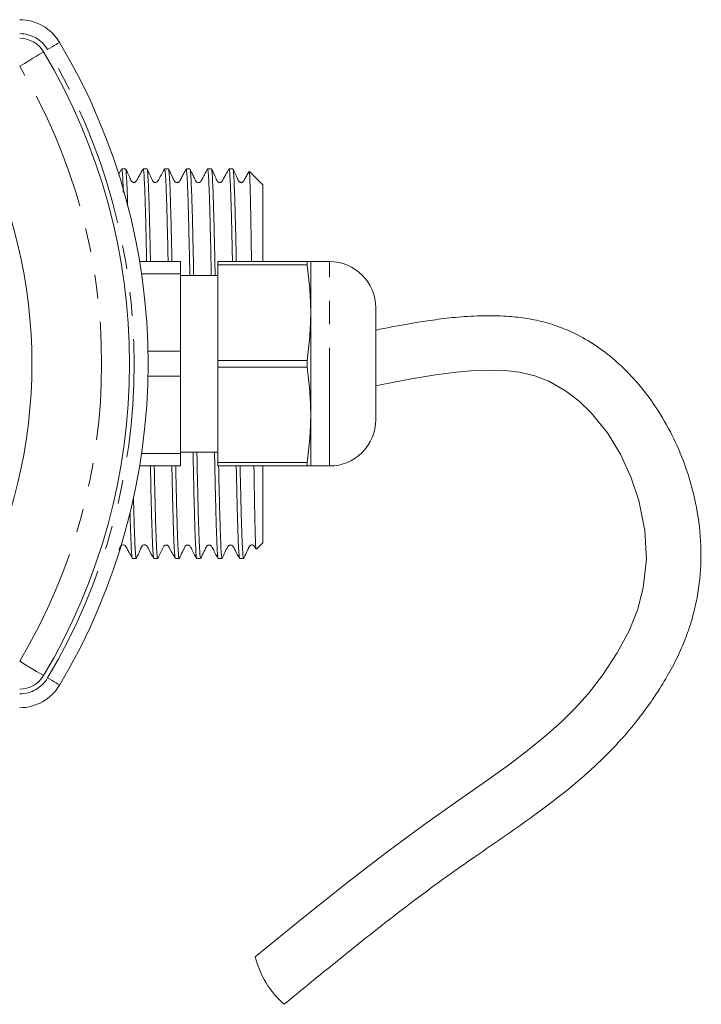
# Model space of a CAD drawing. Units: millimetres. Extents: x 155 to 252, y 84 to 259.
# Drawn here: x 215 to 252, y 84 to 137 of the extents above; entities that cross this region are included whole.
import ezdxf

# ---------------------------------------------------------------- set-up
doc = ezdxf.new("R2010")
doc.units = ezdxf.units.MM
doc.linetypes.add('PHANTOM', pattern=[12.7, 6.35, -1.27, 1.27, -1.27, 1.27, -1.27])

msp = doc.modelspace()

# ---------------------------------------------------------------- linework, layer by layer
at = {"color": 7, "linetype": 'Continuous', "lineweight": 15}
for p, q in [((220.688, 128.72), (220.525, 128.426)), ((220.9, 128.725), (220.694, 128.725)), ((222.055, 128.725), (221.848, 128.725)), ((223.209, 128.725), (223.003, 128.725)), ((224.364, 128.725), (224.157, 128.725)), ((225.518, 128.725), (225.312, 128.725)), ((226.672, 128.725), (226.466, 128.725)), ((228.288, 127.875), (227.57, 128.592)), ((228.288, 123.75), (228.288, 127.875)), ((223.863, 123.75), (221.661, 123.75)), ((223.863, 123.75), (223.863, 123.077)), ((225.863, 123.75), (230.662, 123.75)), ((225.863, 123.571), (225.863, 123.75)), ((230.662, 123.571), (225.863, 123.571)), ((225.863, 118.429), (225.863, 123.571)), ((230.662, 123.571), (230.662, 123.75)), ((231.863, 123.75), (230.863, 123.75)), ((230.863, 121), (230.863, 123.75)), ((223.863, 123.077), (221.766, 123.077)), ((223.863, 123.077), (223.863, 118.923)), ((225.863, 123), (223.863, 123)), ((230.863, 115.5), (230.863, 121)), ((234.363, 115.25), (234.363, 121.25)), ((223.863, 118.923), (222.106, 118.923)), ((223.863, 118.923), (223.863, 117.577)), ((225.863, 118.429), (230.662, 118.429)), ((225.863, 118.071), (225.863, 118.429)), ((230.662, 118.071), (230.662, 118.429)), ((223.863, 117.577), (222.106, 117.577)), ((223.863, 117.577), (223.863, 113.423)), ((230.662, 118.071), (225.863, 118.071)), ((225.863, 112.929), (225.863, 118.071)), ((230.863, 112.75), (230.863, 115.5)), ((223.863, 113.423), (221.766, 113.423)), ((223.863, 113.5), (225.863, 113.5)), ((223.863, 113.423), (223.863, 112.75)), ((225.863, 112.929), (230.662, 112.929)), ((225.863, 112.75), (225.863, 112.929)), ((230.662, 112.75), (230.662, 112.929)), ((223.863, 112.75), (221.661, 112.75)), ((230.662, 112.75), (225.863, 112.75)), ((228.288, 108.625), (228.288, 112.75)), ((230.863, 112.75), (231.863, 112.75)), ((227.937, 108.275), (228.288, 108.625)), ((221.271, 107.775), (221.477, 107.775)), ((222.425, 107.775), (222.632, 107.775)), ((223.58, 107.775), (223.786, 107.775)), ((224.735, 107.775), (224.941, 107.775)), ((225.889, 107.775), (226.095, 107.775)), ((227.044, 107.775), (227.25, 107.775))]:
    msp.add_line(p, q, dxfattribs=at)
at = {"color": 8, "linetype": 'PHANTOM', "lineweight": 0}
msp.add_line((231.863, 112.75), (231.863, 123.75), dxfattribs=at)
at = {"color": 8, "linetype": 'PHANTOM', "lineweight": 0, "flags": 128}
for points in [[(217.353, 135.53), (217.341, 135.522), (217.304, 135.501), (217.245, 135.465), (217.165, 135.417), (217.067, 135.359), (216.956, 135.293), (216.835, 135.221), (216.709, 135.146)], [(215.206, 134.25), (215.457, 134.4), (215.699, 134.544), (215.922, 134.677), (216.117, 134.793), (216.277, 134.888), (216.396, 134.959), (216.47, 135.003), (216.494, 135.018)], [(215.206, 102.25), (215.457, 102.1), (215.699, 101.956), (215.922, 101.823), (216.117, 101.707), (216.277, 101.611), (216.396, 101.54), (216.47, 101.497), (216.494, 101.482)], [(217.353, 100.97), (217.341, 100.977), (217.304, 100.999), (217.245, 101.035), (217.165, 101.082), (217.067, 101.141), (216.956, 101.207), (216.835, 101.279), (216.709, 101.354)]]:
    msp.add_lwpolyline(points, dxfattribs=at)
at = {"color": 7, "linetype": 'Continuous', "lineweight": 15, "flags": 128}
msp.add_lwpolyline([(234.363, 117.065), (234.706, 117.137), (236.279, 117.441), (237.58, 117.657), (238.693, 117.802), (239.673, 117.885), (240.562, 117.911), (241.298, 117.886), (242.091, 117.795), (242.915, 117.603), (243.678, 117.306), (244.562, 116.8), (245.3, 116.233), (245.954, 115.6), (246.82, 114.527), (247.543, 113.342), (248.105, 112.117), (248.514, 110.887), (248.837, 109.276), (248.915, 107.735), (248.752, 106.22), (248.452, 105.052), (247.984, 103.881), (247.351, 102.696), (246.579, 101.516), (245.809, 100.524), (245.105, 99.74), (244.349, 98.995), (243.475, 98.219), (242.588, 97.497), (241.573, 96.723), (240.309, 95.811), (238.782, 94.742), (237.002, 93.491), (235.035, 92.045), (232.859, 90.37), (230.472, 88.471), (227.873, 86.362), (227.873, 86.362)], dxfattribs=at)
at = {"color": 7, "linetype": 'Continuous', "lineweight": 15}
for centre, radius, start, end in [((215.206, 134.25), 2.5, 30.7971, 90), ((215.206, 134.25), 1.5, 30.7971, 90), ((188.363, 118.25), 33.75, 329.2029, 30.7971), ((188.363, 118.25), 32.75, 329.2029, 30.7971), ((188.363, 118.25), 27.5, 332.9643, 27.0357), ((231.863, 121.25), 2.5, 0, 90), ((231.863, 115.25), 2.5, 270, 0), ((215.206, 102.25), 1.5, 270, 329.2029), ((215.206, 102.25), 2.5, 270, 329.2029), ((232.742, 87.571), 5.014, 193.9355, 228.7453)]:
    msp.add_arc(centre, radius, start, end, dxfattribs=at)
at = {"color": 8, "linetype": 'PHANTOM', "lineweight": 0}
for centre, radius, start, end in [((215.206, 134.25), 1.75, 30.7971, 90), ((188.363, 118.25), 33, 329.2029, 30.7971), ((188.363, 118.25), 31.25, 329.2029, 30.7971), ((215.206, 102.25), 1.75, 270, 329.2029)]:
    msp.add_arc(centre, radius, start, end, dxfattribs=at)
at = {"color": 7, "linetype": 'Continuous', "lineweight": 15}
for points, knots in [([(220.694, 128.696), (220.701, 128.693), (220.718, 128.687), (220.746, 128.313), (220.77, 127.89), (220.782, 127.518), (220.784, 127.453)], [0, 0, 0, 0, 0.244701, 0.591331, 0.92819, 1, 1, 1, 1]), ([(221.016, 126.694), (221.012, 126.828), (220.998, 127.333), (220.973, 127.949), (220.941, 128.493), (220.918, 128.735), (220.904, 128.701), (220.9, 128.692)], [0, 0, 0, 0, 0.098656, 0.370776, 0.635226, 0.907344, 1, 1, 1, 1]), ([(221.842, 128.719), (221.779, 128.607), (221.683, 128.434), (221.573, 128.231), (221.513, 128.127), (221.48, 128.061), (221.443, 128.026), (221.402, 128.007), (221.367, 127.999), (221.33, 128), (221.294, 128.009), (221.263, 128.025), (221.172, 128.106), (221.096, 128.371), (220.98, 128.584), (220.906, 128.718)], [0, 0, 0, 0, 0.213629, 0.327268, 0.385792, 0.415778, 0.450008, 0.469012, 0.488824, 0.508992, 0.529012, 0.548411, 0.566813, 0.727612, 1, 1, 1, 1]), ([(221.848, 128.687), (221.853, 128.694), (221.868, 128.718), (221.893, 128.437), (221.925, 127.87), (221.957, 127.01), (221.986, 125.906), (222.013, 124.804), (222.029, 124.027), (222.035, 123.75)], [0, 0, 0, 0, 0.080997, 0.244719, 0.413189, 0.576911, 0.745381, 0.909103, 1, 1, 1, 1]), ([(222.241, 123.75), (222.233, 124.13), (222.214, 125.015), (222.186, 126.177), (222.156, 127.233), (222.124, 128.027), (222.092, 128.527), (222.07, 128.748), (222.057, 128.706), (222.055, 128.698)], [0, 0, 0, 0, 0.1272782, 0.2956341, 0.4592456, 0.6276019, 0.7912131, 0.959569, 1, 1, 1, 1]), ([(222.997, 128.72), (222.921, 128.581), (222.816, 128.389), (222.687, 128.168), (222.639, 128.057), (222.57, 128.01), (222.524, 127.998), (222.473, 128.001), (222.427, 128.018), (222.384, 128.052), (222.267, 128.28), (222.16, 128.508), (222.061, 128.718)], [0, 0, 0, 0, 0.246353, 0.340239, 0.418929, 0.45754, 0.49647, 0.521394, 0.550541, 0.582293, 0.614496, 1, 1, 1, 1]), ([(223.003, 128.715), (223.012, 128.693), (223.032, 128.65), (223.062, 128.214), (223.094, 127.513), (223.125, 126.539), (223.155, 125.327), (223.177, 124.372), (223.188, 123.803), (223.189, 123.75)], [0, 0, 0, 0, 0.156204, 0.319678, 0.487893, 0.651369, 0.819585, 0.983059, 1, 1, 1, 1]), ([(223.396, 123.75), (223.387, 124.168), (223.367, 125.072), (223.339, 126.256), (223.308, 127.287), (223.277, 128.072), (223.245, 128.547), (223.223, 128.754), (223.211, 128.709), (223.209, 128.701)], [0, 0, 0, 0, 0.140354, 0.303932, 0.472254, 0.63583, 0.80415, 0.967728, 1, 1, 1, 1]), ([(224.151, 128.718), (224.106, 128.636), (224.037, 128.508), (223.944, 128.315), (223.882, 128.195), (223.864, 128.161), (223.85, 128.137), (223.841, 128.121), (223.833, 128.106), (223.815, 128.076), (223.804, 128.058), (223.774, 128.027), (223.739, 128.006), (223.694, 127.992), (223.641, 127.993), (223.589, 128.011), (223.508, 128.079), (223.418, 128.339), (223.299, 128.561), (223.214, 128.721)], [0, 0, 0, 0, 0.279099, 0.438245, 0.461741, 0.480129, 0.48801, 0.495457, 0.502897, 0.510756, 0.54959, 0.570584, 0.592516, 0.615709, 0.640008, 0.664644, 0.688446, 0.776513, 1, 1, 1, 1]), ([(224.157, 128.694), (224.164, 128.693), (224.181, 128.689), (224.209, 128.343), (224.241, 127.707), (224.272, 126.801), (224.302, 125.64), (224.331, 124.373), (224.351, 123.423), (224.359, 123)], [0, 0, 0, 0, 0.1051781, 0.2608706, 0.4121737, 0.5678645, 0.7191688, 0.8748611, 1, 1, 1, 1]), ([(224.565, 123), (224.559, 123.302), (224.543, 124.126), (224.516, 125.318), (224.486, 126.526), (224.455, 127.505), (224.423, 128.208), (224.393, 128.648), (224.373, 128.694), (224.364, 128.716)], [0, 0, 0, 0, 0.087855, 0.239269, 0.395073, 0.546487, 0.702292, 0.853706, 1, 1, 1, 1]), ([(225.307, 128.721), (225.258, 128.631), (225.195, 128.513), (225.098, 128.321), (225.056, 128.239), (225.032, 128.195), (225.015, 128.164), (225.004, 128.144), (224.993, 128.126), (224.979, 128.102), (224.927, 128.022), (224.936, 128.012), (224.786, 127.978), (224.659, 128.059), (224.614, 128.226), (224.499, 128.45), (224.413, 128.628), (224.37, 128.718)], [0, 0, 0, 0, 0.234799, 0.305112, 0.329729, 0.348512, 0.356384, 0.36376, 0.371152, 0.379068, 0.397936, 0.553799, 0.618338, 0.679927, 0.789568, 0.894158, 1, 1, 1, 1]), ([(225.312, 128.687), (225.316, 128.695), (225.331, 128.722), (225.356, 128.445), (225.388, 127.883), (225.42, 127.024), (225.449, 125.933), (225.481, 124.598), (225.502, 123.603), (225.513, 123.026), (225.514, 123)], [0, 0, 0, 0, 0.0712263, 0.2229786, 0.3791654, 0.5303669, 0.6859533, 0.8371548, 0.9927412, 1, 1, 1, 1]), ([(225.72, 123), (225.712, 123.418), (225.692, 124.362), (225.663, 125.627), (225.633, 126.79), (225.602, 127.699), (225.57, 128.338), (225.542, 128.688), (225.525, 128.693), (225.518, 128.695)], [0, 0, 0, 0, 0.123488, 0.279186, 0.430497, 0.586197, 0.737507, 0.893205, 1, 1, 1, 1]), ([(226.462, 128.722), (226.407, 128.623), (226.314, 128.456), (226.198, 128.247), (226.13, 128.127), (226.098, 128.064), (226.068, 128.031), (226.016, 128.002), (225.961, 127.997), (225.915, 128.006), (225.815, 128.063), (225.737, 128.326), (225.611, 128.558), (225.526, 128.714)], [0, 0, 0, 0, 0.176062, 0.297332, 0.342403, 0.382168, 0.424019, 0.472246, 0.499365, 0.528001, 0.557304, 0.703178, 1, 1, 1, 1]), ([(226.466, 128.693), (226.473, 128.693), (226.49, 128.692), (226.517, 128.352), (226.549, 127.721), (226.58, 126.82), (226.61, 125.658), (226.635, 124.622), (226.649, 123.925), (226.653, 123.75)], [0, 0, 0, 0, 0.110866, 0.279268, 0.442922, 0.611322, 0.774978, 0.943379, 1, 1, 1, 1]), ([(226.859, 123.75), (226.849, 124.22), (226.828, 125.184), (226.798, 126.395), (226.768, 127.404), (226.738, 128.099), (226.711, 128.515), (226.69, 128.72), (226.677, 128.697), (226.672, 128.689)], [0, 0, 0, 0, 0.1598562, 0.3279641, 0.4913343, 0.6594422, 0.7912429, 0.9254871, 1, 1, 1, 1]), ([(227.545, 128.594), (227.506, 128.523), (227.433, 128.392), (227.345, 128.231), (227.286, 128.127), (227.253, 128.061), (227.215, 128.026), (227.175, 128.007), (227.139, 127.999), (227.102, 128), (227.067, 128.009), (227.036, 128.025), (226.945, 128.106), (226.868, 128.372), (226.752, 128.584), (226.679, 128.717)], [0, 0, 0, 0, 0.144682, 0.267671, 0.331096, 0.363616, 0.400758, 0.421385, 0.442889, 0.464783, 0.48652, 0.507588, 0.527577, 0.702541, 1, 1, 1, 1]), ([(227.555, 128.577), (227.56, 128.569), (227.571, 128.549), (227.59, 128.173), (227.61, 127.517), (227.63, 126.586), (227.649, 125.421), (227.664, 124.452), (227.672, 123.85), (227.673, 123.75)], [0, 0, 0, 0, 0.125181, 0.292299, 0.464327, 0.630424, 0.801347, 0.967099, 1, 1, 1, 1]), ([(230.662, 123.75), (230.719, 123.75), (230.833, 123.75), (230.853, 123.75), (230.863, 123.75)], [0, 0, 0, 0, 0.499056, 1, 1, 1, 1]), ([(230.863, 121), (230.853, 121.429), (230.833, 122.289), (230.719, 123.143), (230.662, 123.571)], [0, 0, 0, 0, 0.498917, 1, 1, 1, 1]), ([(229.436, 83.802), (230.298, 84.509), (231.928, 85.847), (234.245, 87.708), (236.297, 89.295), (238.083, 90.613), (239.752, 91.781), (241.392, 92.905), (243.095, 94.107), (244.531, 95.202), (245.677, 96.171), (246.512, 96.943), (247.228, 97.673), (247.818, 98.331), (248.353, 98.976), (248.901, 99.691), (249.508, 100.56), (250.115, 101.546), (250.646, 102.566), (251.059, 103.54), (251.372, 104.485), (251.691, 105.768), (251.9, 107.449), (251.817, 109.501), (251.461, 111.38), (250.914, 113.081), (250.23, 114.602), (249.351, 116.089), (248.367, 117.342), (247.344, 118.358), (246.338, 119.157), (245.294, 119.788), (244.253, 120.24), (243.268, 120.544), (242.262, 120.73), (241.109, 120.835), (239.845, 120.841), (238.518, 120.742), (237.502, 120.611), (236.706, 120.49), (236.016, 120.375), (235.219, 120.229), (234.646, 120.115), (234.363, 120.058)], [0, 0, 0, 0, 0.05368, 0.101489, 0.143473, 0.17965, 0.209996, 0.243924, 0.278631, 0.31451, 0.335462, 0.355561, 0.373323, 0.388721, 0.401917, 0.417198, 0.436251, 0.458299, 0.479088, 0.497978, 0.515359, 0.53306, 0.569874, 0.60717, 0.644753, 0.673614, 0.703252, 0.733606, 0.764461, 0.785416, 0.806758, 0.828489, 0.844959, 0.861337, 0.877321, 0.892877, 0.915229, 0.935775, 0.954349, 0.962555, 0.97299, 0.98666, 1, 1, 1, 1]), ([(230.662, 118.429), (230.719, 118.855), (230.833, 119.709), (230.853, 120.569), (230.863, 121)], [0, 0, 0, 0, 0.4990551, 1, 1, 1, 1]), ([(230.863, 115.5), (230.853, 115.929), (230.833, 116.789), (230.719, 117.643), (230.662, 118.071)], [0, 0, 0, 0, 0.498917, 1, 1, 1, 1]), ([(230.662, 112.929), (230.719, 113.355), (230.833, 114.209), (230.853, 115.069), (230.863, 115.5)], [0, 0, 0, 0, 0.499055, 1, 1, 1, 1]), ([(224.532, 113.5), (224.538, 113.197), (224.554, 112.358), (224.582, 111.166), (224.613, 109.951), (224.643, 108.985), (224.674, 108.28), (224.705, 107.848), (224.725, 107.805), (224.735, 107.784)], [0, 0, 0, 0, 0.0882228, 0.2440101, 0.395407, 0.5511945, 0.7025913, 0.8583785, 1, 1, 1, 1]), ([(224.941, 107.809), (224.934, 107.809), (224.917, 107.809), (224.888, 108.151), (224.857, 108.776), (224.827, 109.687), (224.796, 110.833), (224.766, 112.112), (224.747, 113.061), (224.738, 113.5)], [0, 0, 0, 0, 0.1049112, 0.2562196, 0.4119159, 0.5632256, 0.7189235, 0.8702319, 1, 1, 1, 1]), ([(225.687, 113.5), (225.69, 113.306), (225.704, 112.584), (225.729, 111.465), (225.76, 110.209), (225.791, 109.182), (225.821, 108.411), (225.853, 107.941), (225.876, 107.741), (225.887, 107.787), (225.889, 107.793)], [0, 0, 0, 0, 0.05557, 0.206963, 0.362746, 0.51414, 0.669925, 0.821318, 0.977101, 1, 1, 1, 1]), ([(222.238, 112.75), (222.247, 112.317), (222.267, 111.386), (222.297, 110.195), (222.328, 109.167), (222.358, 108.401), (222.39, 107.936), (222.413, 107.74), (222.424, 107.786), (222.425, 107.792)], [0, 0, 0, 0, 0.146152, 0.314394, 0.477896, 0.64614, 0.80964, 0.977882, 1, 1, 1, 1]), ([(222.632, 107.811), (222.628, 107.801), (222.614, 107.767), (222.589, 108.018), (222.558, 108.551), (222.527, 109.383), (222.497, 110.46), (222.469, 111.594), (222.451, 112.419), (222.445, 112.75)], [0, 0, 0, 0, 0.062656, 0.226357, 0.394805, 0.558508, 0.726959, 0.89066, 1, 1, 1, 1]), ([(223.393, 112.75), (223.396, 112.573), (223.41, 111.89), (223.435, 110.851), (223.466, 109.697), (223.496, 108.785), (223.527, 108.156), (223.556, 107.81), (223.573, 107.809), (223.58, 107.808)], [0, 0, 0, 0, 0.056946, 0.220613, 0.389026, 0.552694, 0.721109, 0.884776, 1, 1, 1, 1]), ([(223.786, 107.81), (223.782, 107.802), (223.767, 107.774), (223.742, 108.041), (223.71, 108.599), (223.68, 109.44), (223.649, 110.542), (223.622, 111.652), (223.605, 112.457), (223.599, 112.75)], [0, 0, 0, 0, 0.070821, 0.239265, 0.402962, 0.571406, 0.735103, 0.903547, 1, 1, 1, 1]), ([(226.095, 107.785), (226.086, 107.805), (226.066, 107.847), (226.035, 108.274), (226.004, 108.977), (225.974, 109.938), (225.943, 111.157), (225.92, 112.112), (225.909, 112.696), (225.908, 112.75)], [0, 0, 0, 0, 0.151175, 0.319388, 0.482861, 0.651076, 0.814548, 0.982761, 1, 1, 1, 1]), ([(226.856, 112.75), (226.857, 112.71), (226.868, 112.139), (226.89, 111.195), (226.922, 109.968), (226.951, 109), (226.983, 108.29), (227.014, 107.852), (227.034, 107.804), (227.044, 107.781)], [0, 0, 0, 0, 0.012777, 0.180962, 0.344407, 0.512592, 0.676036, 0.844221, 1, 1, 1, 1]), ([(227.25, 107.813), (227.244, 107.807), (227.228, 107.792), (227.201, 108.097), (227.17, 108.688), (227.14, 109.568), (227.109, 110.691), (227.083, 111.77), (227.068, 112.511), (227.063, 112.75)], [0, 0, 0, 0, 0.094197, 0.257911, 0.426372, 0.590088, 0.758551, 0.922265, 1, 1, 1, 1]), ([(227.808, 112.75), (227.809, 112.719), (227.816, 112.198), (227.83, 111.318), (227.85, 110.182), (227.869, 109.284), (227.889, 108.659), (227.909, 108.301), (227.921, 108.291), (227.926, 108.286)], [0, 0, 0, 0, 0.010623, 0.179219, 0.352736, 0.520817, 0.693826, 0.861004, 1, 1, 1, 1]), ([(230.863, 112.75), (230.853, 112.75), (230.833, 112.75), (230.719, 112.75), (230.662, 112.75)], [0, 0, 0, 0, 0.498917, 1, 1, 1, 1]), ([(221.477, 107.805), (221.474, 107.796), (221.462, 107.755), (221.438, 107.981), (221.406, 108.48), (221.376, 109.294), (221.35, 110.165), (221.333, 110.847), (221.328, 111.087)], [0, 0, 0, 0, 0.057051, 0.261192, 0.471252, 0.675395, 0.885457, 1, 1, 1, 1]), ([(221.143, 110.227), (221.145, 110.139), (221.158, 109.642), (221.18, 108.97), (221.212, 108.26), (221.242, 107.844), (221.262, 107.805), (221.271, 107.787)], [0, 0, 0, 0, 0.052714, 0.298727, 0.537807, 0.78382, 1, 1, 1, 1]), ([(220.541, 108.241), (220.547, 108.255), (220.56, 108.283), (220.579, 108.323), (220.594, 108.354), (220.604, 108.375), (220.614, 108.393), (220.626, 108.417), (220.639, 108.441), (220.666, 108.486), (220.701, 108.518), (220.843, 108.51), (220.936, 108.412), (220.996, 108.259), (221.122, 108.039), (221.218, 107.866), (221.266, 107.779)], [0, 0, 0, 0, 0.027109, 0.054041, 0.065674, 0.07685, 0.088271, 0.100591, 0.129778, 0.167096, 0.361538, 0.455528, 0.542717, 0.699088, 0.848103, 1, 1, 1, 1]), ([(221.485, 107.784), (221.524, 107.867), (221.586, 107.997), (221.667, 108.193), (221.723, 108.318), (221.739, 108.353), (221.751, 108.378), (221.759, 108.395), (221.767, 108.41), (221.783, 108.442), (221.799, 108.46), (221.837, 108.488), (221.877, 108.504), (221.926, 108.51), (221.977, 108.499), (222.023, 108.474), (222.088, 108.396), (222.199, 108.158), (222.329, 107.936), (222.422, 107.777)], [0, 0, 0, 0, 0.285933, 0.449521, 0.473313, 0.491586, 0.499268, 0.506451, 0.513612, 0.521224, 0.560462, 0.5821, 0.604626, 0.628074, 0.651987, 0.675494, 0.697592, 0.783992, 1, 1, 1, 1]), ([(222.639, 107.782), (222.709, 107.929), (222.806, 108.131), (222.913, 108.342), (222.952, 108.436), (223.003, 108.483), (223.065, 108.502), (223.11, 108.5), (223.155, 108.485), (223.206, 108.45), (223.328, 108.212), (223.46, 107.98), (223.575, 107.779)], [0, 0, 0, 0, 0.259181, 0.356658, 0.398567, 0.4404, 0.479963, 0.517092, 0.540228, 0.566605, 0.624195, 1, 1, 1, 1]), ([(223.793, 107.782), (223.849, 107.898), (223.934, 108.074), (224.037, 108.282), (224.086, 108.392), (224.119, 108.449), (224.152, 108.475), (224.183, 108.491), (224.218, 108.5), (224.255, 108.501), (224.29, 108.493), (224.332, 108.473), (224.42, 108.378), (224.523, 108.124), (224.65, 107.913), (224.729, 107.78)], [0, 0, 0, 0, 0.21782, 0.33257, 0.39139, 0.423136, 0.441042, 0.460045, 0.479802, 0.49986, 0.519723, 0.538932, 0.573901, 0.732247, 1, 1, 1, 1]), ([(224.947, 107.781), (225.003, 107.897), (225.088, 108.074), (225.191, 108.282), (225.24, 108.392), (225.274, 108.449), (225.306, 108.475), (225.337, 108.491), (225.372, 108.5), (225.409, 108.501), (225.445, 108.493), (225.486, 108.473), (225.575, 108.378), (225.678, 108.124), (225.804, 107.913), (225.883, 107.78)], [0, 0, 0, 0, 0.216446, 0.330833, 0.389555, 0.421293, 0.43922, 0.458252, 0.478045, 0.498146, 0.518053, 0.537302, 0.57233, 0.730988, 1, 1, 1, 1]), ([(226.1, 107.779), (226.193, 107.997), (226.293, 108.232), (226.433, 108.455), (226.469, 108.481), (226.502, 108.494), (226.535, 108.501), (226.576, 108.5), (226.633, 108.48), (226.719, 108.388), (226.823, 108.141), (226.951, 107.926), (227.036, 107.783)], [0, 0, 0, 0, 0.383397, 0.411125, 0.436112, 0.456258, 0.470596, 0.498767, 0.534087, 0.573331, 0.71715, 1, 1, 1, 1]), ([(227.255, 107.779), (227.301, 107.874), (227.361, 107.999), (227.449, 108.187), (227.487, 108.267), (227.511, 108.317), (227.532, 108.361), (227.551, 108.399), (227.567, 108.429), (227.585, 108.462), (227.609, 108.482), (227.675, 108.514), (227.775, 108.501), (227.855, 108.415), (227.893, 108.332), (227.916, 108.281)], [0, 0, 0, 0, 0.281621, 0.37016, 0.403546, 0.43134, 0.455883, 0.480371, 0.507957, 0.540945, 0.624516, 0.710702, 0.796151, 0.876953, 1, 1, 1, 1])]:
    msp.add_open_spline(points, degree=3, knots=knots, dxfattribs=at)

doc.saveas('drawing.dxf')
